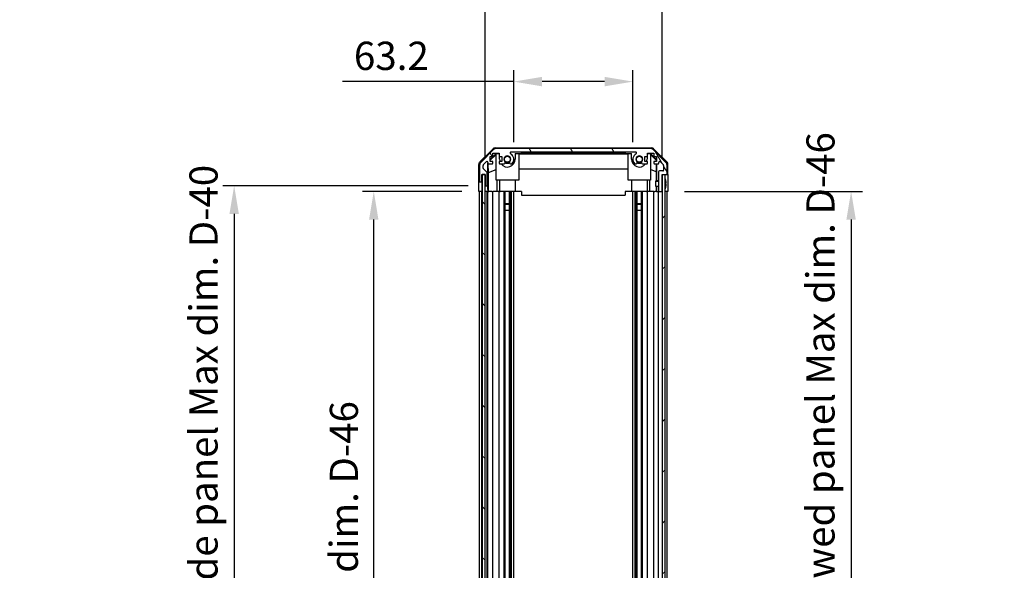
# Model space of a CAD drawing. Units: millimetres. Extents: x 0 to 11008, y -28 to 1686.
# Drawn here: x 2902 to 3424, y 1048 to 1340 of the extents above; entities that cross this region are included whole.
import ezdxf

# ---------------------------------------------------------------- set-up
doc = ezdxf.new("R2010")
doc.units = ezdxf.units.MM
for name, color, linetype, lineweight in [('AM_5', 3, 'Continuous', 25), ('AM_5 @ 1', 3, 'Continuous', 25), ('Hatch (ISO)', 1, 'Continuous', 18), ('TK1', 7, 'Continuous', 25), ('TK2', 2, 'Continuous', 25), ('TK4', 3, 'Continuous', 25), ('TK5', 4, 'Continuous', 25), ('TK8', 8, 'Continuous', 25)]:
    doc.layers.add(name, color=color, linetype=linetype, lineweight=lineweight)
doc.styles.add('Note Text (TK)English', font='arial.ttf')
doc.dimstyles.new('Default - Method 1b (TK)English', dxfattribs={"dimscale": 4, "dimtxt": 2.5, "dimasz": 2.5, "dimexe": 1, "dimexo": 1.5, "dimgap": 1, "dimtad": 1, "dimtoh": 1, "dimrnd": 1e-08, "dimdsep": 46, "dimtxsty": 'Note Text (TK)English', "dimcen": 0.09, "dimdle": 5, "dimclrd": 100, "dimclre": 100, "dimclrt": 7, "dimadec": 1, "dimazin": 1, "dimtfac": 1, "dimtmove": 0, "dimatfit": 3, "dimfxl": 1, "dimtolj": 1, "dimlwd": -1, "dimlwe": -1, "dimarcsym": 0})

# ---------------------------------------------------------------- blocks, each defined once
blk = doc.blocks.new('*D37')
at = {"layer": 'AM_5', "color": 100}
for p, q in [((3163.69, 1274.93), (3163.69, 1313.08)), ((3226.89, 1274.93), (3226.89, 1313.08)), ((3163.69, 1307.08), (3072.88, 1307.08)), ((3211.89, 1307.08), (3178.69, 1307.08))]:
    blk.add_line(p, q, dxfattribs=at)
for points in [[(3178.69, 1309.58), (3178.69, 1304.58), (3163.69, 1307.08)], [(3211.89, 1309.58), (3211.89, 1304.58), (3226.89, 1307.08)]]:
    blk.add_solid(points, dxfattribs=at)
at = {"layer": 'Defpoints', "color": 0}
for p in [(3163.69, 1307.08), (3163.69, 1265.93), (3226.89, 1265.93)]:
    blk.add_point(p, dxfattribs=at)
at = {"layer": 'AM_5', "color": 7, "insert": (3078.88, 1320.74), "char_height": 15, "attachment_point": 4, "style": 'Note Text (TK)English'}
blk.add_mtext('\\A1;63.2', dxfattribs=at)
blk = doc.blocks.new('*D38')
at = {"layer": 'AM_5', "color": 100}
for p, q in [((3148.44, 1266.93), (3148.44, 1368.93)), ((3242.49, 1266.93), (3242.49, 1368.93)), ((3163.44, 1362.93), (3227.49, 1362.93))]:
    blk.add_line(p, q, dxfattribs=at)
for points in [[(3163.44, 1365.43), (3163.44, 1360.43), (3148.44, 1362.93)], [(3227.49, 1365.43), (3227.49, 1360.43), (3242.49, 1362.93)]]:
    blk.add_solid(points, dxfattribs=at)
at = {"layer": 'Defpoints', "color": 0}
for p in [(3242.49, 1362.93), (3148.44, 1257.93), (3242.49, 1257.93)]:
    blk.add_point(p, dxfattribs=at)
at = {"layer": 'AM_5', "color": 7, "insert": (3086.76, 1378.76), "char_height": 15, "attachment_point": 4, "style": 'Note Text (TK)English'}
blk.add_mtext('\\A1;\\fＭＳ Ｐゴシック|b0|i0;\\H14.9239;有効寸法 / Max dim. \\fArial|b0|i0;\\H15.0000;94', dxfattribs=at)
blk = doc.blocks.new('*D42')
at = {"layer": 'AM_5', "color": 100}
for p, q in [((3136.18, 1248.93), (3083.42, 1248.93)), ((3089.42, 809.93), (3089.42, 1233.93)), ((3136.09, 794.93), (3083.42, 794.93))]:
    blk.add_line(p, q, dxfattribs=at)
for points in [[(3086.92, 1233.93), (3091.92, 1233.93), (3089.42, 1248.93)], [(3086.92, 809.93), (3091.92, 809.93), (3089.42, 794.93)]]:
    blk.add_solid(points, dxfattribs=at)
at = {"layer": 'Defpoints', "color": 0}
for p in [(3089.42, 1248.93), (3145.18, 1248.93), (3145.09, 794.93)]:
    blk.add_point(p, dxfattribs=at)
at = {"layer": 'AM_5', "color": 7, "insert": (3073.58, 900.97), "char_height": 15, "attachment_point": 4, "rotation": 90, "style": 'Note Text (TK)English'}
blk.add_mtext('\\A1; \\fＭＳ Ｐゴシック|b0|i0;\\H14.9239;有効寸法 / Max dim. D-46', dxfattribs=at)
blk = doc.blocks.new('*D43')
at = {"layer": 'AM_5', "color": 100}
for p, q in [((3139.44, 1251.93), (3009.38, 1251.93)), ((3015.38, 1236.93), (3015.38, 806.93)), ((3139.44, 791.93), (3009.38, 791.93))]:
    blk.add_line(p, q, dxfattribs=at)
for points in [[(3012.88, 1236.93), (3017.88, 1236.93), (3015.38, 1251.93)], [(3012.88, 806.93), (3017.88, 806.93), (3015.38, 791.93)]]:
    blk.add_solid(points, dxfattribs=at)
at = {"layer": 'Defpoints', "color": 0}
for p in [(3148.44, 1251.93), (3015.38, 791.93), (3148.44, 791.93)]:
    blk.add_point(p, dxfattribs=at)
at = {"layer": 'AM_5', "color": 7, "insert": (2999.12, 773.54), "char_height": 15, "attachment_point": 4, "rotation": 90, "style": 'Note Text (TK)English'}
blk.add_mtext('\\A1; \\fＭＳ Ｐゴシック|b0|i0;\\H14.9239;ハメ込みパネル有効寸法 / Slide panel Max dim. D-40', dxfattribs=at)
blk = doc.blocks.new('*D44')
at = {"layer": 'AM_5', "color": 100}
for p, q in [((3254.34, 1248.93), (3348.65, 1248.93)), ((3342.65, 1233.93), (3342.65, 809.93)), ((3254.49, 794.93), (3348.65, 794.93))]:
    blk.add_line(p, q, dxfattribs=at)
for points in [[(3340.15, 1233.93), (3345.15, 1233.93), (3342.65, 1248.93)], [(3340.15, 809.93), (3345.15, 809.93), (3342.65, 794.93)]]:
    blk.add_solid(points, dxfattribs=at)
at = {"layer": 'Defpoints', "color": 0}
for p in [(3245.34, 1248.93), (3245.49, 794.93), (3342.65, 794.93)]:
    blk.add_point(p, dxfattribs=at)
at = {"layer": 'AM_5', "color": 7, "insert": (3326.39, 756.36), "char_height": 15, "attachment_point": 4, "rotation": 90, "style": 'Note Text (TK)English'}
blk.add_mtext('\\A1; \\fＭＳ Ｐゴシック|b0|i0;\\H14.9239;ねじ止めパネル有効寸法 / Screwed panel Max dim. D-46', dxfattribs=at)

msp = doc.modelspace()

# ---------------------------------------------------------------- hatches: boundary and pattern name
at = {"layer": 'Hatch (ISO)'}
h = msp.add_hatch(dxfattribs=at)
h.set_pattern_fill('ANSI31', color=256, scale=152.4, angle=75.000175, style=0)
h.set_pattern_definition([(120.0002, (1448, -48), (-16.49775, -9.52505), [])])
edge = h.paths.add_edge_path()
edge.add_ellipse((3154.4224, 1269.6277), major_axis=(0, 2), ratio=1, start_angle=0, end_angle=45)
edge.add_line((3153.0082, 1271.0419), (3146.1798, 1264.2135))
edge.add_ellipse((3147.594, 1262.7992), major_axis=(-1.4142, 1.4142), ratio=1, start_angle=0, end_angle=45)
edge.add_line((3145.594, 1262.7992), (3145.594, 1254.4277))
edge.add_ellipse((3146.094, 1254.4277), major_axis=(-0.5, 0), ratio=1, start_angle=0, end_angle=90)
edge.add_line((3146.094, 1253.9277), (3146.294, 1253.9277))
edge.add_ellipse((3146.294, 1254.4277), major_axis=(0, -0.5), ratio=1, start_angle=0, end_angle=90)
edge.add_line((3146.794, 1254.4277), (3146.794, 1257.9277))
edge.add_line((3146.794, 1257.9277), (3148.444, 1257.9277))
edge.add_line((3148.444, 1257.9277), (3148.444, 1257.8777))
edge.add_line((3148.444, 1257.8777), (3148.444, 1252.4277))
edge.add_ellipse((3148.944, 1252.4277), major_axis=(-0.5, 0), ratio=1, start_angle=0, end_angle=90)
edge.add_line((3148.944, 1251.9277), (3149.144, 1251.9277))
edge.add_ellipse((3149.144, 1252.4277), major_axis=(0, -0.5), ratio=1, start_angle=0, end_angle=90)
edge.add_line((3149.644, 1252.4277), (3149.644, 1258.7031))
edge.add_ellipse((3149.144, 1258.7031), major_axis=(0.5, 0), ratio=1, start_angle=0, end_angle=48.366461)
edge.add_line((3149.4762, 1259.0768), (3147.5618, 1260.7785))
edge.add_ellipse((3147.894, 1261.1522), major_axis=(-0.3322, -0.3737), ratio=1, start_angle=311.633539, end_angle=360, ccw=False)
edge.add_line((3147.394, 1261.1522), (3147.394, 1262.675))
edge.add_ellipse((3147.894, 1262.675), major_axis=(-0.5, 0), ratio=1, start_angle=315, end_angle=360, ccw=False)
edge.add_line((3147.5405, 1263.0285), (3149.0905, 1264.5785))
edge.add_ellipse((3149.444, 1264.225), major_axis=(-0.3536, 0.3536), ratio=1, start_angle=225, end_angle=360, ccw=False)
edge.add_line((3149.944, 1264.225), (3149.944, 1263.9277))
edge.add_ellipse((3150.444, 1263.9277), major_axis=(-0.5, 0), ratio=1, start_angle=0, end_angle=90)
edge.add_line((3150.444, 1263.4277), (3152.094, 1263.4277))
edge.add_ellipse((3152.094, 1263.9277), major_axis=(0, -0.5), ratio=1, start_angle=0, end_angle=90)
edge.add_line((3152.594, 1263.9277), (3152.594, 1264.6777))
edge.add_line((3152.594, 1264.6777), (3151.194, 1264.6777))
edge.add_line((3151.194, 1264.6777), (3151.194, 1267.4777))
edge.add_line((3151.194, 1267.4777), (3152.594, 1267.4777))
edge.add_line((3152.594, 1267.4777), (3152.594, 1269.1777))
edge.add_line((3152.594, 1269.1777), (3155.994, 1269.1777))
edge.add_line((3155.994, 1269.1777), (3155.994, 1267.4777))
edge.add_line((3155.994, 1267.4777), (3157.394, 1267.4777))
edge.add_line((3157.394, 1267.4777), (3157.394, 1264.6777))
edge.add_line((3157.394, 1264.6777), (3155.994, 1264.6777))
edge.add_line((3155.994, 1264.6777), (3155.994, 1263.9277))
edge.add_ellipse((3156.494, 1263.9277), major_axis=(-0.5, 0), ratio=1, start_angle=0, end_angle=90)
edge.add_line((3156.494, 1263.4277), (3158.6213, 1263.4277))
edge.add_ellipse((3158.3643, 1264.1852), major_axis=(0.2571, -0.7576), ratio=1, start_angle=0, end_angle=113.335886)
edge.add_ellipse((3160.294, 1265.9277), major_axis=(-1.336, -1.2063), ratio=1, start_angle=95.840426, end_angle=360, ccw=False)
edge.add_ellipse((3162.2238, 1264.1852), major_axis=(-0.5938, 0.5361), ratio=1, start_angle=0, end_angle=113.335886)
edge.add_line((3161.9667, 1263.4277), (3162.4809, 1263.4276))
edge.add_ellipse((3162.2238, 1264.1852), major_axis=(0.2571, -0.7577), ratio=1, start_angle=0, end_angle=29.176312)
edge.add_ellipse((3160.294, 1265.9277), major_axis=(2.5236, -2.2786), ratio=1, start_angle=0, end_angle=102.759257)
edge.add_ellipse((3162.2038, 1269.3279), major_axis=(-0.2447, -0.4357), ratio=1, start_angle=209.320529, end_angle=360, ccw=False)
edge.add_line((3162.2038, 1269.8277), (3228.3843, 1269.8277))
edge.add_ellipse((3228.3843, 1269.3279), major_axis=(0, 0.4997), ratio=1, start_angle=209.320529, end_angle=360, ccw=False)
edge.add_ellipse((3230.294, 1265.9277), major_axis=(-1.665, 2.9645), ratio=1, start_angle=0, end_angle=102.759257)
edge.add_ellipse((3228.3643, 1264.1852), major_axis=(-0.5939, -0.5362), ratio=1, start_angle=0, end_angle=29.176312)
edge.add_line((3228.1072, 1263.4276), (3228.6213, 1263.4277))
edge.add_ellipse((3228.3643, 1264.1852), major_axis=(0.2571, -0.7576), ratio=1, start_angle=0, end_angle=113.335886)
edge.add_ellipse((3230.294, 1265.9277), major_axis=(-1.336, -1.2063), ratio=1, start_angle=95.840426, end_angle=360, ccw=False)
edge.add_ellipse((3232.2238, 1264.1852), major_axis=(-0.5938, 0.5361), ratio=1, start_angle=0, end_angle=113.335886)
edge.add_line((3231.9667, 1263.4277), (3234.094, 1263.4277))
edge.add_ellipse((3234.094, 1263.9277), major_axis=(0, -0.5), ratio=1, start_angle=0, end_angle=90)
edge.add_line((3234.594, 1263.9277), (3234.594, 1264.6777))
edge.add_line((3234.594, 1264.6777), (3233.194, 1264.6777))
edge.add_line((3233.194, 1264.6777), (3233.194, 1267.4777))
edge.add_line((3233.194, 1267.4777), (3234.594, 1267.4777))
edge.add_line((3234.594, 1267.4777), (3234.594, 1269.1777))
edge.add_line((3234.594, 1269.1777), (3237.994, 1269.1777))
edge.add_line((3237.994, 1269.1777), (3237.994, 1267.4777))
edge.add_line((3237.994, 1267.4777), (3239.394, 1267.4777))
edge.add_line((3239.394, 1267.4777), (3239.394, 1264.6777))
edge.add_line((3239.394, 1264.6777), (3237.994, 1264.6777))
edge.add_line((3237.994, 1264.6777), (3237.994, 1263.9277))
edge.add_ellipse((3238.494, 1263.9277), major_axis=(-0.5, 0), ratio=1, start_angle=0, end_angle=90)
edge.add_line((3238.494, 1263.4277), (3240.144, 1263.4277))
edge.add_ellipse((3240.144, 1263.9277), major_axis=(0, -0.5), ratio=1, start_angle=0, end_angle=90)
edge.add_line((3240.644, 1263.9277), (3240.644, 1264.225))
edge.add_ellipse((3241.144, 1264.225), major_axis=(-0.5, 0), ratio=1, start_angle=225, end_angle=360, ccw=False)
edge.add_line((3241.4976, 1264.5785), (3243.0476, 1263.0285))
edge.add_ellipse((3242.694, 1262.675), major_axis=(0.3536, 0.3536), ratio=1, start_angle=315, end_angle=360, ccw=False)
edge.add_line((3243.194, 1262.675), (3243.194, 1260.2277))
edge.add_ellipse((3242.694, 1260.2277), major_axis=(0.5, 0), ratio=1, start_angle=270, end_angle=360, ccw=False)
edge.add_line((3242.694, 1259.7277), (3240.994, 1259.7277))
edge.add_ellipse((3240.994, 1259.2277), major_axis=(0, 0.5), ratio=1, start_angle=0, end_angle=90)
edge.add_line((3240.494, 1259.2277), (3240.494, 1249.4277))
edge.add_ellipse((3240.994, 1249.4277), major_axis=(-0.5, 0), ratio=1, start_angle=0, end_angle=90)
edge.add_line((3240.994, 1248.9277), (3241.994, 1248.9277))
edge.add_ellipse((3241.994, 1249.4277), major_axis=(0, -0.5), ratio=1, start_angle=0, end_angle=90)
edge.add_line((3242.494, 1249.4277), (3242.494, 1257.6777))
edge.add_line((3242.494, 1257.6777), (3242.494, 1257.9277))
edge.add_line((3242.494, 1257.9277), (3244.494, 1257.9277))
edge.add_ellipse((3244.494, 1258.4277), major_axis=(0, -0.5), ratio=1, start_angle=0, end_angle=90)
edge.add_line((3244.994, 1258.4277), (3244.994, 1262.7992))
edge.add_ellipse((3242.994, 1262.7992), major_axis=(2, 0), ratio=1, start_angle=0, end_angle=45)
edge.add_line((3244.4082, 1264.2135), (3237.5798, 1271.0419))
edge.add_ellipse((3236.1656, 1269.6277), major_axis=(1.4142, 1.4142), ratio=1, start_angle=0, end_angle=45)
edge.add_line((3236.1656, 1271.6277), (3154.4224, 1271.6277))
h = msp.add_hatch(dxfattribs=at)
h.set_pattern_fill('ANSI31', color=256, scale=152.4, angle=90.00021, style=0)
h.set_pattern_definition([(135.0002, (1448, -48), (-13.47033, -13.47043), [])])
h.paths.add_polyline_path([(3146.944, 785.9777), (3148.444, 785.9777), (3148.444, 791.4277), (3148.444, 1252.4277), (3148.444, 1257.8777), (3146.944, 1257.8777)])
h = msp.add_hatch(dxfattribs=at)
h.set_pattern_fill('ANSI31', color=256, scale=152.4, style=0)
h.set_pattern_definition([(45, (1448, -48), (-13.47038, 13.47038), [])])
h.paths.add_polyline_path([(3243.994, 1257.6777), (3242.494, 1257.6777), (3242.494, 1249.4277), (3242.494, 794.4277), (3242.494, 786.1777), (3243.994, 786.1777)])

# ---------------------------------------------------------------- linework, layer by layer
at = {"layer": 'TK1'}
for p, q in [((3153.0082, 1271.0419), (3146.1798, 1264.2135)), ((3236.1656, 1271.6277), (3154.4224, 1271.6277)), ((3162.2038, 1269.8277), (3228.3843, 1269.8277)), ((3244.4082, 1264.2135), (3237.5798, 1271.0419)), ((3147.5405, 1263.0285), (3149.0905, 1264.5785)), ((3149.944, 1264.225), (3149.944, 1263.9277)), ((3151.194, 1264.6777), (3151.194, 1267.4777)), ((3151.194, 1267.4777), (3152.594, 1267.4777)), ((3152.594, 1264.6777), (3151.194, 1264.6777)), ((3152.594, 1267.4777), (3152.594, 1269.1777)), ((3152.594, 1269.1777), (3155.994, 1269.1777)), ((3152.594, 1263.9277), (3152.594, 1264.6777)), ((3155.994, 1269.1777), (3155.994, 1267.4777)), ((3155.994, 1267.4777), (3157.394, 1267.4777)), ((3157.394, 1264.6777), (3155.994, 1264.6777)), ((3155.994, 1264.6777), (3155.994, 1263.9277)), ((3157.394, 1267.4777), (3157.394, 1264.6777)), ((3233.194, 1264.6777), (3233.194, 1267.4777)), ((3233.194, 1267.4777), (3234.594, 1267.4777)), ((3234.594, 1264.6777), (3233.194, 1264.6777)), ((3234.594, 1267.4777), (3234.594, 1269.1777)), ((3234.594, 1269.1777), (3237.994, 1269.1777)), ((3234.594, 1263.9277), (3234.594, 1264.6777)), ((3237.994, 1269.1777), (3237.994, 1267.4777)), ((3237.994, 1267.4777), (3239.394, 1267.4777)), ((3239.394, 1264.6777), (3237.994, 1264.6777)), ((3237.994, 1264.6777), (3237.994, 1263.9277)), ((3239.394, 1267.4777), (3239.394, 1264.6777)), ((3240.644, 1263.9277), (3240.644, 1264.225)), ((3241.4976, 1264.5785), (3243.0476, 1263.0285)), ((3145.594, 1262.7992), (3145.594, 1254.4277)), ((3147.394, 1261.1522), (3147.394, 1262.675)), ((3149.4762, 1259.0768), (3147.5618, 1260.7785)), ((3150.444, 1263.4277), (3152.094, 1263.4277)), ((3156.494, 1263.4277), (3158.6213, 1263.4277)), ((3161.9667, 1263.4277), (3162.4809, 1263.4276)), ((3228.1072, 1263.4276), (3228.6213, 1263.4277)), ((3231.9667, 1263.4277), (3234.094, 1263.4277)), ((3238.494, 1263.4277), (3240.144, 1263.4277)), ((3240.494, 1259.2277), (3240.494, 1249.4277)), ((3242.694, 1259.7277), (3240.994, 1259.7277)), ((3243.194, 1262.675), (3243.194, 1260.2277)), ((3244.994, 1258.4277), (3244.994, 1262.7992)), ((3146.094, 1253.9277), (3146.294, 1253.9277)), ((3146.794, 1254.4277), (3146.794, 1257.9277)), ((3146.794, 1257.9277), (3148.444, 1257.9277)), ((3148.444, 1257.9277), (3148.444, 1252.4277)), ((3149.644, 1252.4277), (3149.644, 1258.7031)), ((3242.494, 1249.4277), (3242.494, 1257.9277)), ((3242.494, 1257.9277), (3244.494, 1257.9277)), ((3145.594, 794.9277), (3145.594, 1248.9277)), ((3146.794, 794.9277), (3146.794, 1248.9277)), ((3148.944, 1251.9277), (3149.144, 1251.9277)), ((3149.644, 794.9277), (3149.644, 1248.9277)), ((3149.944, 794.9277), (3149.944, 1248.9277)), ((3152.594, 794.9277), (3152.594, 1248.9277)), ((3155.994, 794.9277), (3155.994, 1248.9277)), ((3158.6213, 794.9277), (3158.6213, 1248.9277)), ((3159.1559, 1238.9277), (3159.1559, 1248.9277)), ((3159.1643, 794.9277), (3159.1643, 1248.9277)), ((3161.4238, 794.9277), (3161.4238, 1248.9277)), ((3161.4322, 1248.9277), (3161.4322, 1238.9277)), ((3161.9667, 794.9277), (3161.9667, 1248.9277)), ((3162.4809, 794.9277), (3162.4809, 1248.9277)), ((3163.6941, 794.9277), (3163.6941, 1248.9277)), ((3226.8939, 794.9277), (3226.8939, 1248.9277)), ((3228.1072, 794.9277), (3228.1072, 1248.9277)), ((3228.6213, 794.9277), (3228.6213, 1248.9277)), ((3229.1559, 1238.9277), (3229.1559, 1248.9277)), ((3229.1643, 794.9277), (3229.1643, 1248.9277)), ((3231.4238, 794.9277), (3231.4238, 1248.9277)), ((3231.4322, 1248.9277), (3231.4322, 1238.9277)), ((3231.9667, 794.9277), (3231.9667, 1248.9277)), ((3234.594, 794.9277), (3234.594, 1248.9277)), ((3237.994, 794.9277), (3237.994, 1248.9277)), ((3240.494, 794.9277), (3240.494, 1248.9277)), ((3240.994, 1248.9277), (3241.994, 1248.9277)), ((3244.994, 794.9277), (3244.994, 1248.9277))]:
    msp.add_line(p, q, dxfattribs=at)
for centre, radius, start, end in [((3154.4224, 1269.6277), 2, 90, 135), ((3162.2038, 1269.3279), 0.4997, 90, 240.679471), ((3228.3843, 1269.3279), 0.4997, 299.320529, 90), ((3236.1656, 1269.6277), 2, 45, 90), ((3147.594, 1262.7992), 2, 135, 180), ((3149.444, 1264.225), 0.5, 0, 135), ((3160.294, 1265.9277), 1.8, 317.920213, 222.079787), ((3158.3643, 1264.1852), 0.8, 288.743901, 42.079787), ((3162.2238, 1264.1852), 0.8, 137.920213, 251.256099), ((3160.294, 1265.9277), 3.4001, 317.920213, 60.679471), ((3230.294, 1265.9277), 3.4001, 119.320529, 222.079787), ((3230.294, 1265.9277), 1.8, 317.920213, 222.079787), ((3228.3643, 1264.1852), 0.8, 288.743901, 42.079787), ((3232.2238, 1264.1852), 0.8, 137.920213, 251.256099), ((3241.144, 1264.225), 0.5, 45, 180), ((3242.994, 1262.7992), 2, 0, 45), ((3147.894, 1262.675), 0.5, 135, 180), ((3147.894, 1261.1522), 0.5, 180, 228.366461), ((3149.144, 1258.7031), 0.5, 0, 48.366461), ((3150.444, 1263.9277), 0.5, 180, 270), ((3152.094, 1263.9277), 0.5, 270, 0), ((3156.494, 1263.9277), 0.5, 180, 270), ((3162.2238, 1264.1852), 0.8001, 288.743901, 317.920213), ((3228.3643, 1264.1852), 0.8001, 222.079787, 251.256099), ((3234.094, 1263.9277), 0.5, 270, 0), ((3238.494, 1263.9277), 0.5, 180, 270), ((3240.144, 1263.9277), 0.5, 270, 0), ((3240.994, 1259.2277), 0.5, 90, 180), ((3242.694, 1260.2277), 0.5, 270, 0), ((3242.694, 1262.675), 0.5, 0, 45), ((3146.094, 1254.4277), 0.5, 180, 270), ((3146.294, 1254.4277), 0.5, 270, 0), ((3244.494, 1258.4277), 0.5, 270, 0), ((3148.944, 1252.4277), 0.5, 180, 270), ((3149.144, 1252.4277), 0.5, 270, 0), ((3240.994, 1249.4277), 0.5, 180, 270), ((3241.994, 1249.4277), 0.5, 270, 0)]:
    msp.add_arc(centre, radius, start, end, dxfattribs=at)
at = {"layer": 'TK2'}
for p, q in [((3145.6797, 1264.5121), (3152.5096, 1271.342)), ((3153.9236, 1271.9277), (3236.6644, 1271.9277)), ((3167.794, 1268.9272), (3167.794, 1269.8272)), ((3167.794, 1269.8272), (3222.794, 1269.8272)), ((3222.794, 1269.8272), (3222.794, 1268.9272)), ((3238.0785, 1271.342), (3244.9084, 1264.5121)), ((3151.194, 1265.7825), (3154.3387, 1268.9272)), ((3151.194, 1265.415), (3154.294, 1268.4697)), ((3154.4434, 1268.8225), (3154.294, 1268.6731)), ((3154.294, 1254.9277), (3154.294, 1268.6731)), ((3154.3387, 1268.9272), (3155.994, 1268.9272)), ((3154.3387, 1268.9272), (3154.4434, 1268.8225)), ((3155.994, 1268.8225), (3154.4434, 1268.8225)), ((3156.194, 1265.9277), (3156.194, 1267.4777)), ((3164.394, 1268.9272), (3167.794, 1268.9272)), ((3164.394, 1268.9272), (3164.394, 1265.9277)), ((3166.294, 1268.8225), (3164.394, 1268.8225)), ((3166.294, 1268.8225), (3166.294, 1254.9277)), ((3166.294, 1268.7183), (3224.294, 1268.7183)), ((3222.794, 1268.9272), (3167.794, 1268.9272)), ((3222.794, 1268.9272), (3226.194, 1268.9272)), ((3224.294, 1254.9277), (3224.294, 1268.8225)), ((3226.194, 1268.8225), (3224.294, 1268.8225)), ((3226.194, 1265.9277), (3226.194, 1268.9272)), ((3234.394, 1267.4777), (3234.394, 1265.9277)), ((3234.594, 1268.9272), (3236.2493, 1268.9272)), ((3236.1446, 1268.8225), (3234.594, 1268.8225)), ((3236.1446, 1268.8225), (3236.2493, 1268.9272)), ((3236.294, 1268.6731), (3236.1446, 1268.8225)), ((3236.2493, 1268.9272), (3239.394, 1265.7825)), ((3236.294, 1268.6731), (3236.294, 1254.9277)), ((3236.294, 1268.4697), (3239.3087, 1265.499)), ((3239.3087, 1265.499), (3239.2944, 1264.6777)), ((3239.394, 1265.5843), (3239.3087, 1265.499)), ((3145.094, 1253.9277), (3145.094, 1263.0981)), ((3149.9448, 1251.9277), (3149.9448, 1263.9005)), ((3150.2166, 1258.8651), (3150.1351, 1263.5345)), ((3150.2166, 1258.8651), (3154.294, 1260.5248)), ((3150.2166, 1248.9277), (3150.2166, 1258.8651)), ((3224.294, 1260.685), (3166.294, 1260.685)), ((3239.2012, 1259.3415), (3236.294, 1260.5248)), ((3239.2725, 1263.4277), (3239.2012, 1259.3415)), ((3239.2012, 1259.3415), (3239.2012, 1254.4277)), ((3239.4931, 1263.4277), (3239.4931, 1254.4277)), ((3245.494, 1257.9277), (3245.494, 1263.0981)), ((3145.094, 1253.9277), (3146.094, 1253.9277)), ((3146.294, 1253.9277), (3146.7948, 1253.9277)), ((3146.7948, 1253.9277), (3146.7948, 1257.9277)), ((3146.7948, 1253.9277), (3146.7948, 1251.9277)), ((3166.294, 1254.9277), (3154.294, 1254.9277)), ((3154.7228, 1254.9277), (3154.7228, 1248.9277)), ((3156.194, 1254.9277), (3156.194, 1248.9277)), ((3164.394, 1254.9277), (3164.394, 1248.9277)), ((3236.294, 1254.9277), (3224.294, 1254.9277)), ((3226.194, 1254.9277), (3226.194, 1248.9277)), ((3234.394, 1254.9277), (3234.394, 1248.9277)), ((3235.8652, 1248.9277), (3235.8652, 1254.9277)), ((3244.494, 1257.9277), (3245.494, 1257.9277)), ((3145.1813, 1248.9277), (3145.1813, 1251.9277)), ((3146.7948, 1248.9277), (3145.1813, 1248.9277)), ((3146.294, 1248.9277), (3146.094, 1248.9277)), ((3146.7948, 1251.9277), (3146.7948, 1248.9277)), ((3146.944, 1248.9277), (3146.7948, 1248.9277)), ((3146.944, 1248.9277), (3146.7948, 1248.9277)), ((3148.444, 1248.9277), (3148.4448, 1248.9277)), ((3148.4448, 1252.4005), (3148.4448, 1251.9277)), ((3148.4448, 1251.9277), (3148.944, 1251.9277)), ((3148.4448, 1249.9277), (3148.4448, 1251.9277)), ((3148.4448, 1248.9277), (3148.4448, 1249.9277)), ((3149.9971, 1248.9277), (3148.4448, 1248.9277)), ((3149.144, 1248.9277), (3148.944, 1248.9277)), ((3149.144, 1251.9277), (3149.9448, 1251.9277)), ((3149.9448, 1251.9277), (3149.9622, 1251.9277)), ((3149.9971, 1249.9277), (3149.9971, 1248.9277)), ((3150.199, 1248.9277), (3149.9971, 1248.9277)), ((3150.199, 1248.9277), (3150.444, 1248.9277)), ((3152.094, 1248.9277), (3150.444, 1248.9277)), ((3152.094, 1248.9277), (3152.594, 1248.9277)), ((3154.7228, 1248.9277), (3152.594, 1248.9277)), ((3155.994, 1248.9277), (3154.7228, 1248.9277)), ((3155.994, 1248.9277), (3156.494, 1248.9277)), ((3157.0444, 1248.9277), (3156.494, 1248.9277)), ((3164.394, 1248.9277), (3157.0444, 1248.9277)), ((3167.794, 1248.9277), (3164.394, 1248.9277)), ((3167.794, 1248.9277), (3167.794, 1246.9277)), ((3222.794, 1248.9277), (3222.794, 1246.9277)), ((3226.194, 1248.9277), (3222.794, 1248.9277)), ((3233.5436, 1248.9277), (3226.194, 1248.9277)), ((3234.094, 1248.9277), (3233.5436, 1248.9277)), ((3234.094, 1248.9277), (3234.594, 1248.9277)), ((3235.8652, 1248.9277), (3234.594, 1248.9277)), ((3237.994, 1248.9277), (3235.8652, 1248.9277)), ((3237.994, 1248.9277), (3238.494, 1248.9277)), ((3239.24, 1248.9277), (3238.494, 1248.9277)), ((3239.2012, 1251.4276), (3239.2012, 1248.9277)), ((3239.4931, 1248.9277), (3239.24, 1248.9277)), ((3239.4931, 1251.4276), (3239.4931, 1248.9277)), ((3239.4931, 1248.9277), (3240.994, 1248.9277)), ((3241.994, 1248.9277), (3242.494, 1248.9277)), ((3244.494, 1248.9277), (3243.994, 1248.9277)), ((3245.3369, 1248.9277), (3243.994, 1248.9277)), ((3245.3369, 1252.9277), (3245.3369, 1248.9277)), ((3167.794, 1246.9277), (3222.794, 1246.9277))]:
    msp.add_line(p, q, dxfattribs=at)
for centre, radius, start, end in [((3160.294, 1265.9277), 4.1, 180, 197.750827), ((3160.294, 1265.9277), 4.1, 217.571869, 0), ((3160.294, 1265.9277), 2, 235.405155, 304.594845), ((3160.294, 1265.9277), 2.1, 237.438672, 302.561328), ((3230.294, 1265.9277), 4.1, 180, 322.428131), ((3230.294, 1265.9277), 2, 235.405155, 304.594845), ((3230.294, 1265.9277), 2.1, 237.438672, 302.561328), ((3230.294, 1265.9277), 4.1, 342.249173, 0)]:
    msp.add_arc(centre, radius, start, end, dxfattribs=at)
for centre, major_axis, ratio, start_param, end_param in [((3153.9242, 1269.9274), (-1.4146, 1.4146), 0.99969546, 5.49793944, 6.28318531), ((3236.6638, 1269.9274), (1.4146, 1.4146), 0.99969546, 0, 0.78524587), ((3147.0943, 1263.0975), (-1.4146, 1.4146), 0.99969546, 0, 0.78524587), ((3243.4937, 1263.0975), (1.4146, 1.4146), 0.99969546, 5.49793944, 6.28318531), ((3145.1464, 1251.9277), (0, 2), 0.01745506, 4.71238898, 6.28318531), ((3245.4242, 1252.9277), (0, 5), 0.01745506, 0, 1.57079633), ((3149.9622, 1249.9277), (0, 2), 0.01745506, 4.71238898, 6.28318531)]:
    msp.add_ellipse(centre, major_axis=major_axis, ratio=ratio, start_param=start_param, end_param=end_param, dxfattribs=at)
at = {"layer": 'TK4'}
for p, q in [((3148.444, 1257.8777), (3146.944, 1257.8777)), ((3146.944, 1257.8777), (3146.944, 785.9777)), ((3148.444, 785.9777), (3148.444, 1257.8777))]:
    msp.add_line(p, q, dxfattribs=at)
at = {"layer": 'TK5'}
for p, q in [((3243.994, 1257.6777), (3242.494, 1257.6777)), ((3242.494, 1257.6777), (3242.494, 786.1777)), ((3243.994, 786.1777), (3243.994, 1257.6777))]:
    msp.add_line(p, q, dxfattribs=at)
at = {"layer": 'TK8'}
for p, q in [((3238.994, 1251.4276), (3238.994, 1254.4277)), ((3240.494, 1254.4277), (3238.994, 1254.4277)), ((3240.494, 1254.1267), (3238.994, 1254.1267)), ((3244.342, 1254.66), (3244.3367, 1254.6595)), ((3238.994, 1251.7286), (3240.494, 1251.7286)), ((3240.494, 1251.4276), (3238.994, 1251.4276)), ((3244.5215, 1253.2257), (3244.3367, 1253.2095)), ((3244.3367, 1252.6458), (3244.5215, 1252.6296)), ((3244.3367, 1251.1958), (3244.342, 1251.1953)), ((3159.1559, 1238.9277), (3161.4322, 1238.9277)), ((3161.4238, 1242.3577), (3159.1643, 1242.3577)), ((3161.4238, 1241.9277), (3159.1643, 1241.9277)), ((3229.1559, 1238.9277), (3231.4322, 1238.9277)), ((3231.4238, 1242.3577), (3229.1643, 1242.3577)), ((3231.4238, 1241.9277), (3229.1643, 1241.9277))]:
    msp.add_line(p, q, dxfattribs=at)
for centre, radius in [((3160.294, 1265.9277), 1.582), ((3160.294, 1265.9277), 1.57), ((3230.294, 1265.9277), 1.582), ((3230.294, 1265.9277), 1.57)]:
    msp.add_circle(centre, radius, dxfattribs=at)
for centre, radius, start, end in [((3244.004, 1255.7008), 0.01, 21.639521, 180), ((3237.0139, 1252.9277), 7.5301, 13.300227, 21.639521), ((3244.004, 1250.1545), 0.01, 180, 338.360479), ((3237.0139, 1252.9277), 7.5301, 338.360479, 346.699773)]:
    msp.add_arc(centre, radius, start, end, dxfattribs=at)
for centre, major_axis, start_param, end_param in [((3237.0451, 1252.9277), (0, 7.5216), 4.77891303, 4.944725), ((3236.9192, 1252.9277), (0, 7.4512), 4.67455203, 4.75022593), ((3237.0451, 1252.9277), (0, 7.5216), 4.48005296, 4.64586493)]:
    msp.add_ellipse(centre, major_axis=major_axis, ratio=0.9961947, start_param=start_param, end_param=end_param, dxfattribs=at)
for points in [[(3244.5215, 1253.2257), (3244.5232, 1253.2258), (3244.5246, 1253.231), (3244.5265, 1253.2517), (3244.527, 1253.2673), (3244.527, 1253.3031), (3244.5265, 1253.3258), (3244.5246, 1253.3754), (3244.5232, 1253.4024), (3244.5215, 1253.4277)], [(3244.5215, 1252.4277), (3244.5232, 1252.4529), (3244.5246, 1252.4799), (3244.5265, 1252.5296), (3244.527, 1252.5522), (3244.527, 1252.5881), (3244.5265, 1252.6036), (3244.5246, 1252.6243), (3244.5232, 1252.6295), (3244.5215, 1252.6296)]]:
    msp.add_open_spline(points, degree=3, knots=[0.0307191633, 0.0307191633, 0.0307191633, 0.0307191633, 0.0383195288, 0.0383195288, 0.0459198942, 0.0459198942, 0.0535202597, 0.0535202597, 0.0611206252, 0.0611206252, 0.0611206252, 0.0611206252], dxfattribs=at)

# ---------------------------------------------------------------- dimensions: what is measured, and where the dimension line sits
at = {"layer": 'AM_5 @ 1'}
for base, p1, p2, angle, text, override, picture, middle in [((3242.494, 1362.9277), (3148.444, 1257.9277), (3242.494, 1257.9277), 180, '\\fＭＳ Ｐゴシック|b0|i0;\\H14.9239;有効寸法 / Max dim. \\fArial|b0|i0;\\H15.0000;<>', {"dimscale": 1, "dimtxt": 15, "dimasz": 15, "dimexe": 6, "dimexo": 9, "dimgap": 6, "dimtoh": 0, "dimdec": 0, "dimcen": 0.54, "dimtp": 0, "dimtm": 0, "dimtdec": 2, "dimtix": 0, "dimtofl": 0, "dimtmove": 0, "dimatfit": 1}, '*D38', (3195.469, 1362.9277)), ((3342.6549, 794.9277), (3245.3369, 1248.9277), (3245.494, 794.9277), 90, ' \\fＭＳ Ｐゴシック|b0|i0;\\H14.9239;ねじ止めパネル有効寸法 / Screwed panel Max dim. D-46', {"dimscale": 1, "dimtxt": 15, "dimasz": 15, "dimexe": 6, "dimexo": 9, "dimgap": 6, "dimtoh": 0, "dimcen": 0.54, "dimtix": 0, "dimtofl": 0, "dimtmove": 0, "dimatfit": 1}, '*D44', (3342.6549, 1021.9277)), ((3015.3765, 791.9277), (3148.4448, 1251.9277), (3148.4448, 791.9277), 270, ' \\fＭＳ Ｐゴシック|b0|i0;\\H14.9239;ハメ込みパネル有効寸法 / Slide panel Max dim. D-40', {"dimscale": 1, "dimtxt": 15, "dimasz": 15, "dimexe": 6, "dimexo": 9, "dimgap": 6, "dimtoh": 0, "dimcen": 0.54, "dimtix": 0, "dimtofl": 0, "dimtmove": 0, "dimatfit": 1}, '*D43', (3015.3765, 1021.9277)), ((3089.42, 1248.9277), (3145.094, 794.9277), (3145.1813, 1248.9277), 270, ' \\fＭＳ Ｐゴシック|b0|i0;\\H14.9239;有効寸法 / Max dim. D-46', {"dimscale": 1, "dimtxt": 15, "dimasz": 15, "dimexe": 6, "dimexo": 9, "dimgap": 6, "dimtoh": 0, "dimdec": 2, "dimcen": 0.54, "dimtp": 0, "dimtm": 0, "dimtdec": 2, "dimtix": 0, "dimtofl": 0, "dimtmove": 0, "dimatfit": 1}, '*D42', (3089.42, 1024.7536))]:
    dim = msp.add_linear_dim(base=base, p1=p1, p2=p2, angle=angle, text=text, dimstyle='Default - Method 1b (TK)English', override=override, dxfattribs=at)
    dim.commit()
    dim.dimension.update_dxf_attribs({"geometry": picture, "text_midpoint": middle, "dimtype": 128})
dim = msp.add_linear_dim(base=(3163.6941, 1307.0756), p1=(3226.8939, 1265.9277), p2=(3163.6941, 1265.9277), angle=180, dimstyle='Default - Method 1b (TK)English', override={"dimscale": 1, "dimtxt": 15, "dimasz": 15, "dimexe": 6, "dimexo": 9, "dimgap": 6, "dimtoh": 0, "dimdec": 2, "dimcen": 0.54, "dimtp": 0, "dimtm": 0, "dimtdec": 2, "dimtix": 0, "dimtofl": 0, "dimtmove": 0, "dimatfit": 2}, dxfattribs=at)
dim.commit()
dim.dimension.update_dxf_attribs({"geometry": '*D37', "text_midpoint": (3098.3302, 1307.0756), "dimtype": 128})

doc.saveas('drawing.dxf')
